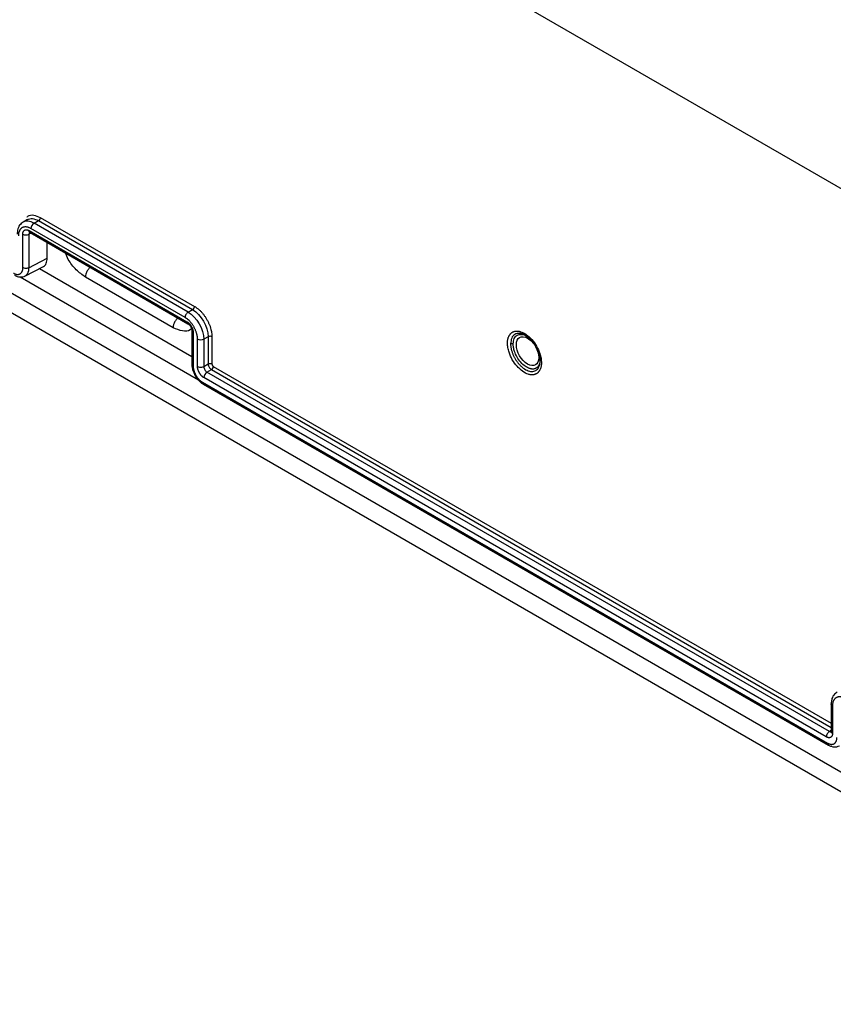
# Paper-space layout '_Isometric' of a CAD drawing. Units: millimetres. Extents: x -214 to 171, y -549 to 182.
# Drawn here: x -95 to -4, y -49 to 63 of the extents above; entities that cross this region are included whole.
import ezdxf

# ---------------------------------------------------------------- set-up
doc = ezdxf.new("R2010")
doc.units = ezdxf.units.MM

psp = doc.layouts.new('_Isometric')

# ---------------------------------------------------------------- linework, layer by layer
at = {"color": 7, "linetype": 'Continuous', "lineweight": 25}
for p, q in [((38.46, 19.69), (-115.82, 108.76)), ((39.7, -46.93), (-119.26, 44.83)), ((38.82, -48.65), (-120.14, 43.12)), ((-93.13, 40.21), (-75.73, 30.17)), ((-94.59, 39.97), (-95.08, 39.68)), ((-76.79, 28.91), (-94.19, 38.95)), ((-93.83, 39.56), (-93.34, 39.85)), ((-76.44, 29.52), (-93.83, 39.56)), ((-93.34, 39.85), (-75.94, 29.8)), ((-95.1, 34.54), (-95.1, 38.32)), ((-94.18, 38.43), (-94.41, 38.31)), ((-94.41, 38.31), (-94.41, 34.53)), ((-94.4, 38.72), (-76.58, 28.44)), ((-94.33, 38.52), (-94.3, 38.5)), ((-94.29, 38.5), (-76.48, 28.21)), ((-92.35, 35.6), (-92.35, 37.37)), ((-94.41, 34.53), (-92.35, 35.6)), ((-94.88, 33.58), (-92.77, 34.68)), ((-95.42, 33.49), (-75.27, 21.86)), ((-93.23, 34.44), (-76.02, 24.51)), ((-78.14, 27.76), (-88.03, 33.48)), ((-76.44, 29.52), (-75.94, 29.8)), ((-76.02, 27.42), (-76.02, 23.64)), ((-75.87, 27.21), (-75.87, 23.43)), ((-74.18, 26.74), (-74.67, 26.46)), ((-74.18, 26.74), (-74.18, 23.64)), ((-73.75, 26.74), (-73.75, 23.64)), ((-75.38, 23.35), (-75.38, 26.46)), ((-74.67, 26.46), (-74.67, 23.35)), ((-39.73, 25.93), (-40.03, 25.93)), ((-74.18, 23.64), (-74.67, 23.35)), ((-73.61, 23.39), (-3.82, -16.89)), ((-36.7, 24.01), (-36.7, 24.18)), ((-74.32, 22.74), (-73.82, 23.03)), ((-4.03, -17.83), (-74.32, 22.74)), ((-73.82, 23.03), (-3.82, -17.38)), ((-74.81, 21.6), (-4.24, -19.14)), ((-74.71, 21.37), (-4.14, -19.37)), ((-74.71, 21.37), (-74.6, 21.35)), ((-4.38, -18.45), (-74.67, 22.13)), ((-3.82, -14.73), (-3.82, -17.83)), ((-3.68, -14.94), (-3.68, -18.04)), ((-3.82, -17.71), (-4.03, -17.83))]:
    psp.add_line(p, q, dxfattribs=at)
for points, knots in [([(-94.62, 40.25), (-94.59, 40.28), (-94.42, 40.49), (-93.89, 40.54), (-93.38, 40.32), (-93.13, 40.21)], [0, 0, 0, 0, 0.096857, 0.548429, 1, 1, 1, 1]), ([(-94.59, 39.97), (-94.41, 40.04), (-94.04, 40.17), (-93.57, 39.95), (-93.34, 39.85)], [0, 0, 0, 0, 0.49994, 1, 1, 1, 1]), ([(-93.13, 40.21), (-93.13, 40.15), (-93.15, 40.07), (-93.23, 39.94), (-93.28, 39.88), (-93.34, 39.85)], [0, 0, 0, 0, 0.5, 0.5, 1, 1, 1, 1]), ([(-95.07, 39.68), (-95.21, 39.58), (-95.51, 39.36), (-95.72, 38.85), (-95.73, 38.49), (-95.74, 38.33)], [0, 0, 0, 0, 0.352707, 0.724882, 1, 1, 1, 1]), ([(-94.19, 38.95), (-94.22, 38.97), (-94.29, 39), (-94.38, 39.05), (-94.48, 39.08), (-94.58, 39.11), (-94.67, 39.13), (-94.76, 39.14), (-94.85, 39.14), (-94.94, 39.13), (-95.02, 39.12), (-95.09, 39.09), (-95.17, 39.06), (-95.24, 39.02), (-95.3, 38.97), (-95.36, 38.91), (-95.41, 38.84), (-95.46, 38.77), (-95.51, 38.66), (-95.56, 38.52), (-95.6, 38.34), (-95.6, 38.2), (-95.6, 38.13)], [0, 0, 0, 0, 0.044427, 0.088792, 0.133135, 0.177479, 0.221837, 0.266208, 0.310588, 0.354968, 0.39934, 0.443698, 0.488042, 0.532383, 0.576733, 0.621099, 0.665477, 0.70986, 0.754238, 0.836145, 0.918021, 1, 1, 1, 1]), ([(-93.83, 39.56), (-94.07, 39.67), (-94.53, 39.88), (-94.89, 39.75), (-95.07, 39.69)], [0, 0, 0, 0, 0.5052629, 1, 1, 1, 1]), ([(-95.1, 38.32), (-95.1, 38.34), (-95.1, 38.39), (-95.1, 38.46), (-95.08, 38.53), (-95.06, 38.59), (-95.03, 38.64), (-95, 38.69), (-94.96, 38.73), (-94.92, 38.76), (-94.87, 38.79), (-94.82, 38.81), (-94.77, 38.82), (-94.71, 38.82), (-94.65, 38.82), (-94.59, 38.81), (-94.53, 38.79), (-94.46, 38.76), (-94.42, 38.74), (-94.4, 38.72)], [0, 0, 0, 0, 0.0594978, 0.1184636, 0.1771518, 0.2357399, 0.294339, 0.3530042, 0.4117476, 0.4705503, 0.5293754, 0.5881796, 0.646926, 0.7055959, 0.7642019, 0.8227995, 0.8815, 0.9404819, 1, 1, 1, 1]), ([(-95.1, 38.32), (-95.06, 38.29), (-95.01, 38.27), (-94.89, 38.24), (-94.83, 38.23), (-94.69, 38.23), (-94.62, 38.24), (-94.5, 38.27), (-94.45, 38.29), (-94.41, 38.31)], [0, 0, 0, 0, 0.25, 0.25, 0.5, 0.5, 0.75, 0.75, 1, 1, 1, 1]), ([(-94.31, 38.54), (-94.31, 38.54), (-94.35, 38.53), (-94.4, 38.45), (-94.41, 38.36), (-94.41, 38.31)], [0, 0, 0, 0, 0.021025, 0.510292, 1, 1, 1, 1]), ([(-94.29, 38.5), (-94.3, 38.5), (-94.34, 38.51), (-94.38, 38.58), (-94.39, 38.68), (-94.4, 38.72)], [0, 0, 0, 0, 0.022061, 0.529505, 1, 1, 1, 1]), ([(-92.79, 34.68), (-92.78, 34.68), (-92.62, 34.71), (-92.42, 35.01), (-92.37, 35.4), (-92.35, 35.6)], [0, 0, 0, 0, 0.031339, 0.515662, 1, 1, 1, 1]), ([(-88.03, 33.48), (-88.39, 33.73), (-89.09, 34.23), (-89.9, 35.25), (-90.2, 35.95), (-90.3, 36.19)], [0, 0, 0, 0, 0.3961115, 0.7922231, 1, 1, 1, 1]), ([(-96.17, 33.92), (-96.14, 33.91), (-96.09, 33.88), (-96.01, 33.84), (-95.93, 33.81), (-95.85, 33.79), (-95.78, 33.78), (-95.71, 33.78), (-95.64, 33.78), (-95.57, 33.79), (-95.51, 33.81), (-95.45, 33.83), (-95.39, 33.87), (-95.34, 33.9), (-95.29, 33.95), (-95.25, 34), (-95.21, 34.06), (-95.17, 34.14), (-95.13, 34.24), (-95.11, 34.38), (-95.11, 34.48), (-95.1, 34.54)], [0, 0, 0, 0, 0.047816, 0.095315, 0.142634, 0.189871, 0.237099, 0.284361, 0.331681, 0.379062, 0.426496, 0.473966, 0.52145, 0.568923, 0.616363, 0.663752, 0.71108, 0.75835, 0.838579, 0.918964, 1, 1, 1, 1]), ([(-94.41, 34.53), (-94.45, 34.51), (-94.51, 34.49), (-94.63, 34.46), (-94.69, 34.45), (-94.83, 34.45), (-94.89, 34.46), (-95.01, 34.49), (-95.06, 34.51), (-95.1, 34.54)], [0, 0, 0, 0, 0.25, 0.25, 0.5, 0.5, 0.75, 0.75, 1, 1, 1, 1]), ([(-94.82, 33.61), (-94.8, 33.63), (-94.76, 33.66), (-94.69, 33.71), (-94.63, 33.77), (-94.58, 33.84), (-94.54, 33.92), (-94.5, 34.01), (-94.47, 34.1), (-94.44, 34.2), (-94.42, 34.3), (-94.41, 34.41), (-94.41, 34.49), (-94.41, 34.53)], [0, 0, 0, 0, 0.090908, 0.181817, 0.272726, 0.363635, 0.454544, 0.545453, 0.636363, 0.727272, 0.818181, 0.909089, 1, 1, 1, 1]), ([(-87.49, 34.57), (-87.53, 34.54), (-87.66, 34.45), (-87.84, 34.18), (-88, 33.82), (-88.02, 33.59), (-88.03, 33.48)], [0, 0, 0, 0, 0.115537, 0.410358, 0.705179, 1, 1, 1, 1]), ([(-96.06, 33.7), (-95.96, 33.64), (-95.74, 33.54), (-95.41, 33.48), (-95.09, 33.49), (-94.91, 33.57), (-94.82, 33.62)], [0, 0, 0, 0, 0.24298, 0.492301, 0.745451, 1, 1, 1, 1]), ([(-75.73, 30.17), (-75.69, 30.15), (-75.61, 30.1), (-75.5, 30.02), (-75.38, 29.94), (-75.27, 29.84), (-75.15, 29.74), (-75.04, 29.63), (-74.93, 29.52), (-74.83, 29.4), (-74.72, 29.27), (-74.63, 29.14), (-74.53, 29.01), (-74.44, 28.87), (-74.35, 28.73), (-74.27, 28.59), (-74.19, 28.44), (-74.12, 28.29), (-74.06, 28.14), (-74, 27.99), (-73.94, 27.84), (-73.89, 27.66), (-73.83, 27.44), (-73.78, 27.2), (-73.76, 26.97), (-73.75, 26.82), (-73.75, 26.74)], [0, 0, 0, 0, 0.037766, 0.075482, 0.113175, 0.150863, 0.188556, 0.226259, 0.263972, 0.301692, 0.339414, 0.377131, 0.41484, 0.452538, 0.490227, 0.527914, 0.565608, 0.603312, 0.641027, 0.678748, 0.716471, 0.754189, 0.815635, 0.877056, 0.938483, 1, 1, 1, 1]), ([(-76.44, 29.52), (-76.53, 29.46), (-76.62, 29.37), (-76.75, 29.14), (-76.79, 29.01), (-76.79, 28.91)], [0, 0, 0, 0, 0.5, 0.5, 1, 1, 1, 1]), ([(-77.59, 28.85), (-77.63, 28.83), (-77.76, 28.73), (-77.94, 28.46), (-78.1, 28.1), (-78.12, 27.88), (-78.14, 27.76)], [0, 0, 0, 0, 0.115537, 0.410358, 0.705179, 1, 1, 1, 1]), ([(-75.38, 26.46), (-75.38, 26.49), (-75.38, 26.57), (-75.39, 26.69), (-75.41, 26.81), (-75.43, 26.94), (-75.46, 27.06), (-75.5, 27.19), (-75.54, 27.32), (-75.59, 27.44), (-75.65, 27.57), (-75.71, 27.7), (-75.77, 27.82), (-75.84, 27.94), (-75.92, 28.05), (-76, 28.17), (-76.08, 28.28), (-76.17, 28.38), (-76.28, 28.51), (-76.43, 28.65), (-76.61, 28.79), (-76.73, 28.87), (-76.79, 28.91)], [0, 0, 0, 0, 0.044427, 0.088792, 0.133135, 0.177479, 0.221837, 0.266208, 0.310588, 0.354968, 0.39934, 0.443698, 0.488042, 0.532383, 0.576733, 0.621099, 0.665477, 0.70986, 0.754238, 0.836145, 0.918021, 1, 1, 1, 1]), ([(-76.58, 28.44), (-76.56, 28.43), (-76.51, 28.4), (-76.45, 28.35), (-76.39, 28.3), (-76.32, 28.24), (-76.26, 28.17), (-76.21, 28.1), (-76.15, 28.03), (-76.1, 27.95), (-76.06, 27.87), (-76.02, 27.79), (-75.98, 27.71), (-75.95, 27.62), (-75.92, 27.54), (-75.9, 27.45), (-75.88, 27.37), (-75.87, 27.29), (-75.87, 27.24), (-75.87, 27.21)], [0, 0, 0, 0, 0.059498, 0.118464, 0.177152, 0.23574, 0.294339, 0.353004, 0.411748, 0.47055, 0.529375, 0.58818, 0.646926, 0.705596, 0.764202, 0.822799, 0.8815, 0.940482, 1, 1, 1, 1]), ([(-76.58, 28.44), (-76.58, 28.39), (-76.56, 28.3), (-76.52, 28.22), (-76.48, 28.21), (-76.48, 28.21)], [0, 0, 0, 0, 0.473586, 0.984364, 1, 1, 1, 1]), ([(-76.48, 28.21), (-76.45, 28.19), (-76.39, 28.15), (-76.3, 28.07), (-76.22, 27.98), (-76.15, 27.87), (-76.1, 27.75), (-76.05, 27.64), (-76.03, 27.52), (-76.02, 27.45), (-76.02, 27.42)], [0, 0, 0, 0, 0.124628, 0.249571, 0.374729, 0.499997, 0.625265, 0.750425, 0.875369, 1, 1, 1, 1]), ([(-76.07, 27.66), (-76.11, 27.62), (-76.35, 27.35), (-77.08, 27.3), (-77.78, 27.61), (-78.14, 27.76)], [0, 0, 0, 0, 0.0967206, 0.5483603, 1, 1, 1, 1]), ([(-76.02, 27.42), (-76.02, 27.42), (-76.03, 27.38), (-75.99, 27.3), (-75.91, 27.24), (-75.87, 27.21)], [0, 0, 0, 0, 0.015583, 0.526389, 1, 1, 1, 1]), ([(-73.75, 26.74), (-73.81, 26.77), (-73.88, 26.79), (-74.04, 26.79), (-74.12, 26.77), (-74.18, 26.74)], [0, 0, 0, 0, 0.5, 0.5, 1, 1, 1, 1]), ([(-40.38, 26.01), (-40.38, 26.06), (-40.38, 26.14), (-40.37, 26.27), (-40.35, 26.38), (-40.33, 26.5), (-40.3, 26.6), (-40.27, 26.71), (-40.22, 26.8), (-40.18, 26.89), (-40.12, 26.97), (-40.06, 27.05), (-40, 27.12), (-39.93, 27.18), (-39.86, 27.23), (-39.78, 27.28), (-39.69, 27.31), (-39.61, 27.34), (-39.51, 27.36), (-39.42, 27.38), (-39.32, 27.38), (-39.22, 27.38), (-39.11, 27.36), (-39.01, 27.34), (-38.73, 27.27), (-38.25, 27.02), (-37.61, 26.44), (-37.07, 25.68), (-36.78, 25.03), (-36.65, 24.57), (-36.59, 24.31), (-36.56, 24.05), (-36.55, 23.88), (-36.55, 23.8)], [0, 0, 0, 0, 0.018689, 0.037332, 0.055948, 0.074551, 0.09315, 0.111752, 0.130361, 0.148976, 0.167597, 0.186221, 0.204846, 0.223468, 0.242087, 0.260702, 0.279314, 0.297928, 0.316546, 0.335169, 0.353797, 0.372427, 0.391056, 0.409683, 0.428307, 0.536504, 0.644708, 0.752866, 0.861078, 0.895784, 0.930472, 0.965183, 1, 1, 1, 1]), ([(-38.08, 26.66), (-38.17, 26.74), (-38.48, 27.01), (-39.02, 27.16), (-39.57, 27.06), (-39.95, 26.64), (-40, 26.17), (-40.03, 25.93)], [0, 0, 0, 0, 0.099589, 0.324692, 0.549795, 0.774897, 1, 1, 1, 1]), ([(-39.73, 25.93), (-39.71, 26.14), (-39.67, 26.58), (-39.31, 26.96), (-38.82, 27.04), (-38.41, 26.96), (-38.22, 26.8), (-38.22, 26.8)], [0, 0, 0, 0, 0.249973, 0.499946, 0.74992, 0.999893, 1, 1, 1, 1]), ([(-39.38, 25.84), (-39.38, 26.23), (-39.25, 26.53), (-38.77, 26.8), (-38.45, 26.77), (-37.78, 26.38), (-37.45, 26.04), (-36.98, 25.22), (-36.85, 24.77), (-36.85, 24.38)], [0, 0, 0, 0, 0.25, 0.25, 0.5, 0.5, 0.75, 0.75, 1, 1, 1, 1]), ([(-38.09, 26.7), (-38, 26.62), (-37.78, 26.45), (-37.47, 26.09), (-37.29, 25.79), (-37.19, 25.64)], [0, 0, 0, 0, 0.2864753, 0.6441169, 1, 1, 1, 1]), ([(-36.55, 23.8), (-36.55, 23.76), (-36.55, 23.67), (-36.56, 23.55), (-36.58, 23.43), (-36.6, 23.32), (-36.63, 23.21), (-36.67, 23.11), (-36.71, 23.01), (-36.76, 22.93), (-36.81, 22.84), (-36.87, 22.77), (-36.93, 22.7), (-37, 22.64), (-37.08, 22.58), (-37.16, 22.54), (-37.24, 22.5), (-37.33, 22.47), (-37.42, 22.45), (-37.51, 22.44), (-37.61, 22.44), (-37.72, 22.44), (-37.82, 22.45), (-37.93, 22.47), (-38.21, 22.55), (-38.69, 22.8), (-39.32, 23.38), (-39.86, 24.13), (-40.15, 24.79), (-40.28, 25.25), (-40.34, 25.51), (-40.38, 25.77), (-40.38, 25.93), (-40.38, 26.01)], [0, 0, 0, 0, 0.018689, 0.037332, 0.055948, 0.074551, 0.09315, 0.111752, 0.130361, 0.148976, 0.167597, 0.186221, 0.204846, 0.223468, 0.242087, 0.260702, 0.279314, 0.297928, 0.316546, 0.335169, 0.353797, 0.372427, 0.391056, 0.409683, 0.428307, 0.536504, 0.644708, 0.752866, 0.861078, 0.895784, 0.930472, 0.965183, 1, 1, 1, 1]), ([(-40.03, 25.93), (-40.03, 25.89), (-40.03, 25.8), (-40.01, 25.66), (-39.99, 25.52), (-39.97, 25.38), (-39.94, 25.24), (-39.89, 25.1), (-39.85, 24.95), (-39.79, 24.81), (-39.73, 24.66), (-39.67, 24.52), (-39.59, 24.38), (-39.52, 24.24), (-39.43, 24.11), (-39.34, 23.98), (-39.25, 23.85), (-39.15, 23.73), (-39.05, 23.62), (-38.95, 23.51), (-38.84, 23.41), (-38.59, 23.18), (-38.17, 22.91), (-37.63, 22.78), (-37.16, 22.89), (-36.91, 23.16), (-36.79, 23.43), (-36.74, 23.6), (-36.7, 23.8), (-36.7, 23.94), (-36.7, 24.01)], [0, 0, 0, 0, 0.021437, 0.042875, 0.064314, 0.085753, 0.107193, 0.128633, 0.150073, 0.171514, 0.192956, 0.214398, 0.23584, 0.257282, 0.278725, 0.300169, 0.321612, 0.343056, 0.3645, 0.385945, 0.407389, 0.428834, 0.536183, 0.643529, 0.750868, 0.858199, 0.893651, 0.929102, 0.964552, 1, 1, 1, 1]), ([(-36.7, 24.18), (-36.7, 24.14), (-36.7, 24.05), (-36.71, 23.94), (-36.73, 23.83), (-36.76, 23.72), (-36.79, 23.62), (-36.83, 23.53), (-36.88, 23.45), (-36.93, 23.37), (-37, 23.3), (-37.06, 23.25), (-37.13, 23.2), (-37.21, 23.16), (-37.3, 23.13), (-37.38, 23.1), (-37.48, 23.09), (-37.57, 23.09), (-37.67, 23.1), (-37.77, 23.12), (-38.01, 23.18), (-38.39, 23.38), (-38.89, 23.83), (-39.31, 24.43), (-39.55, 24.94), (-39.65, 25.31), (-39.7, 25.52), (-39.73, 25.73), (-39.73, 25.86), (-39.73, 25.93)], [0, 0, 0, 0, 0.0225655, 0.0451316, 0.0676983, 0.0902657, 0.1128335, 0.1354019, 0.1579708, 0.1805402, 0.20311, 0.2256803, 0.248251, 0.2708221, 0.2933936, 0.3159655, 0.3385377, 0.3611102, 0.383683, 0.406256, 0.4288293, 0.5361786, 0.6435257, 0.7508662, 0.8581976, 0.8936503, 0.9291017, 0.9645516, 1, 1, 1, 1]), ([(-36.85, 24.38), (-36.85, 23.57), (-37.41, 23.24), (-38.81, 24.05), (-39.38, 25.04), (-39.38, 25.84)], [0, 0, 0, 0, 0.5, 0.5, 1, 1, 1, 1]), ([(-37.19, 25.64), (-37.06, 25.39), (-36.89, 25.04), (-36.75, 24.54), (-36.7, 24.21), (-36.7, 24.03), (-36.71, 23.96)], [0, 0, 0, 0, 0.429823, 0.59891, 0.863501, 1, 1, 1, 1]), ([(-76.02, 23.64), (-76.02, 23.64), (-76.03, 23.6), (-75.99, 23.52), (-75.91, 23.46), (-75.87, 23.43)], [0, 0, 0, 0, 0.037554, 0.518777, 1, 1, 1, 1]), ([(-76.01, 23.64), (-76.01, 23.57), (-76.02, 23.38), (-75.93, 22.93), (-75.75, 22.57), (-75.64, 22.34)], [0, 0, 0, 0, 0.1517738, 0.4679897, 1, 1, 1, 1]), ([(-75.87, 23.43), (-75.87, 23.4), (-75.87, 23.34), (-75.87, 23.25), (-75.85, 23.15), (-75.83, 23.05), (-75.8, 22.95), (-75.77, 22.85), (-75.73, 22.74), (-75.69, 22.64), (-75.64, 22.54), (-75.59, 22.44), (-75.54, 22.35), (-75.48, 22.25), (-75.41, 22.16), (-75.35, 22.07), (-75.28, 21.99), (-75.19, 21.89), (-75.08, 21.78), (-74.95, 21.68), (-74.86, 21.62), (-74.81, 21.6)], [0, 0, 0, 0, 0.047809, 0.0953, 0.142609, 0.189837, 0.237054, 0.284307, 0.331617, 0.37899, 0.426416, 0.473877, 0.521351, 0.568815, 0.616245, 0.663625, 0.710944, 0.758205, 0.838484, 0.918918, 1, 1, 1, 1]), ([(-74.67, 22.13), (-74.69, 22.14), (-74.74, 22.17), (-74.8, 22.21), (-74.87, 22.27), (-74.93, 22.33), (-74.99, 22.39), (-75.04, 22.47), (-75.1, 22.54), (-75.15, 22.62), (-75.19, 22.7), (-75.23, 22.78), (-75.27, 22.86), (-75.3, 22.95), (-75.33, 23.03), (-75.35, 23.11), (-75.37, 23.2), (-75.38, 23.28), (-75.38, 23.33), (-75.38, 23.35)], [0, 0, 0, 0, 0.059497, 0.1184627, 0.1771509, 0.2357394, 0.2943387, 0.3530041, 0.4117476, 0.4705504, 0.5293755, 0.5881798, 0.6469263, 0.7055965, 0.7642026, 0.8228005, 0.8815011, 0.9404827, 1, 1, 1, 1]), ([(-74.67, 23.35), (-74.76, 23.3), (-74.89, 23.27), (-75.16, 23.27), (-75.28, 23.3), (-75.38, 23.35)], [0, 0, 0, 0, 0.5, 0.5, 1, 1, 1, 1]), ([(-74.67, 23.35), (-74.67, 23.25), (-74.63, 23.12), (-74.5, 22.89), (-74.41, 22.8), (-74.32, 22.74)], [0, 0, 0, 0, 0.5, 0.5, 1, 1, 1, 1]), ([(-73.75, 23.64), (-73.81, 23.67), (-73.88, 23.69), (-74.04, 23.69), (-74.12, 23.67), (-74.18, 23.64)], [0, 0, 0, 0, 0.5, 0.5, 1, 1, 1, 1]), ([(-74.18, 23.64), (-74.18, 23.53), (-74.14, 23.41), (-74.01, 23.18), (-73.92, 23.08), (-73.82, 23.03)], [0, 0, 0, 0, 0.5, 0.5, 1, 1, 1, 1]), ([(-73.61, 23.39), (-73.61, 23.33), (-73.63, 23.25), (-73.71, 23.12), (-73.77, 23.06), (-73.82, 23.03)], [0, 0, 0, 0, 0.5, 0.5, 1, 1, 1, 1]), ([(-73.75, 23.64), (-73.75, 23.63), (-73.75, 23.61), (-73.74, 23.57), (-73.73, 23.53), (-73.71, 23.5), (-73.69, 23.47), (-73.66, 23.44), (-73.64, 23.41), (-73.62, 23.4), (-73.61, 23.39)], [0, 0, 0, 0, 0.125811, 0.250395, 0.375047, 0.500001, 0.624955, 0.749607, 0.87419, 1, 1, 1, 1]), ([(-75.64, 22.34), (-75.5, 22.13), (-75.3, 21.84), (-74.97, 21.53), (-74.8, 21.43), (-74.71, 21.38)], [0, 0, 0, 0, 0.538021, 0.747823, 1, 1, 1, 1]), ([(-74.81, 21.6), (-74.81, 21.55), (-74.8, 21.45), (-74.75, 21.38), (-74.71, 21.37), (-74.71, 21.37)], [0, 0, 0, 0, 0.494477, 0.988945, 1, 1, 1, 1]), ([(-3.14, -13.38), (-3.29, -13.49), (-3.59, -13.71), (-3.79, -14.21), (-3.81, -14.58), (-3.82, -14.73)], [0, 0, 0, 0, 0.352707, 0.724882, 1, 1, 1, 1]), ([(-2.26, -14.12), (-2.3, -14.1), (-2.36, -14.06), (-2.46, -14.02), (-2.56, -13.98), (-2.65, -13.96), (-2.75, -13.94), (-2.84, -13.93), (-2.93, -13.93), (-3.01, -13.93), (-3.09, -13.95), (-3.17, -13.97), (-3.24, -14.01), (-3.31, -14.05), (-3.38, -14.1), (-3.43, -14.16), (-3.49, -14.23), (-3.53, -14.3), (-3.59, -14.4), (-3.63, -14.54), (-3.67, -14.73), (-3.68, -14.87), (-3.68, -14.94)], [0, 0, 0, 0, 0.044427, 0.088792, 0.133135, 0.177479, 0.221837, 0.266208, 0.310588, 0.354968, 0.39934, 0.443698, 0.488042, 0.532383, 0.576733, 0.621099, 0.665477, 0.70986, 0.754238, 0.836145, 0.918021, 1, 1, 1, 1]), ([(-3.68, -14.94), (-3.72, -14.91), (-3.8, -14.85), (-3.82, -14.77), (-3.82, -14.73)], [0, 0, 0, 0, 0.5063969, 1, 1, 1, 1]), ([(-4.03, -17.83), (-4.12, -17.89), (-4.21, -17.98), (-4.35, -18.21), (-4.38, -18.34), (-4.38, -18.45)], [0, 0, 0, 0, 0.5, 0.5, 1, 1, 1, 1]), ([(-3.68, -18.04), (-3.68, -18.06), (-3.68, -18.11), (-3.69, -18.18), (-3.7, -18.25), (-3.72, -18.31), (-3.75, -18.36), (-3.78, -18.41), (-3.82, -18.45), (-3.86, -18.48), (-3.91, -18.51), (-3.96, -18.53), (-4.01, -18.54), (-4.07, -18.55), (-4.13, -18.54), (-4.19, -18.53), (-4.25, -18.51), (-4.32, -18.48), (-4.36, -18.46), (-4.38, -18.45)], [0, 0, 0, 0, 0.059497, 0.118463, 0.177151, 0.235739, 0.294339, 0.353004, 0.411748, 0.47055, 0.529376, 0.58818, 0.646926, 0.705596, 0.764203, 0.8228, 0.881501, 0.940483, 1, 1, 1, 1]), ([(-4.24, -19.14), (-4.21, -19.16), (-4.16, -19.19), (-4.08, -19.22), (-4.01, -19.25), (-3.93, -19.27), (-3.85, -19.29), (-3.78, -19.29), (-3.71, -19.29), (-3.65, -19.28), (-3.58, -19.26), (-3.52, -19.23), (-3.47, -19.2), (-3.42, -19.16), (-3.37, -19.12), (-3.32, -19.06), (-3.29, -19.01), (-3.25, -18.93), (-3.21, -18.82), (-3.18, -18.69), (-3.18, -18.58), (-3.18, -18.53)], [0, 0, 0, 0, 0.047816, 0.095315, 0.142634, 0.189871, 0.237099, 0.284361, 0.331681, 0.379062, 0.426496, 0.473966, 0.52145, 0.568923, 0.616363, 0.663752, 0.71108, 0.75835, 0.838579, 0.918964, 1, 1, 1, 1]), ([(-4.03, -17.83), (-3.98, -17.86), (-3.89, -17.9), (-3.82, -17.87), (-3.78, -17.86)], [0, 0, 0, 0, 0.504084, 1, 1, 1, 1]), ([(-3.82, -17.83), (-3.82, -17.85), (-3.83, -17.89), (-3.83, -17.91), (-3.83, -17.91), (-3.83, -17.91)], [0, 0, 0, 0, 0.438179, 0.899684, 1, 1, 1, 1]), ([(-4.24, -19.14), (-4.24, -19.19), (-4.23, -19.27), (-4.19, -19.33), (-4.16, -19.36), (-4.14, -19.37), (-4.14, -19.37)], [0, 0, 0, 0, 0.476228, 0.732163, 0.993398, 1, 1, 1, 1]), ([(-4.14, -19.37), (-4.03, -19.42), (-3.82, -19.53), (-3.49, -19.59), (-3.17, -19.57), (-2.99, -19.49), (-2.9, -19.45)], [0, 0, 0, 0, 0.24298, 0.492301, 0.745451, 1, 1, 1, 1])]:
    psp.add_open_spline(points, degree=3, knots=knots, dxfattribs=at)
for points in [[(-93.83, 39.56), (-94.03, 39.45), (-94.19, 39.17), (-94.19, 38.95)], [(-75.73, 30.17), (-75.73, 30.04), (-75.83, 29.87), (-75.94, 29.8)], [(-76.44, 29.52), (-75.46, 28.95), (-74.67, 27.58), (-74.67, 26.46)], [(-75.94, 29.8), (-74.97, 29.24), (-74.18, 27.87), (-74.18, 26.74)], [(-74.67, 26.46), (-74.87, 26.34), (-75.18, 26.34), (-75.38, 26.46)], [(-74.32, 22.74), (-74.51, 22.63), (-74.67, 22.35), (-74.67, 22.13)], [(-3.82, -17.83), (-3.82, -17.91), (-3.77, -17.98), (-3.68, -18.04)]]:
    psp.add_open_spline(points, degree=3, dxfattribs=at)

doc.saveas('drawing.dxf')
